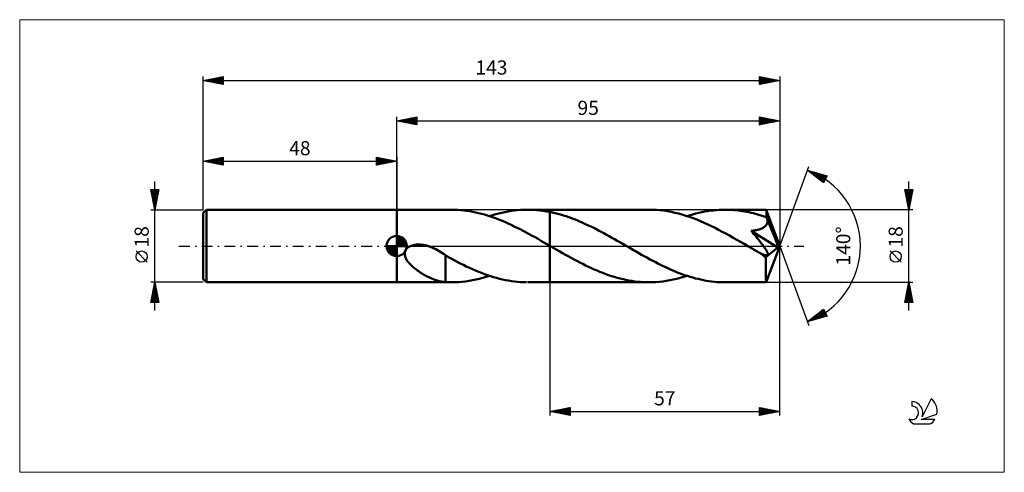
# Model space of a CAD drawing. Units: millimetres. Extents: x -94 to 151, y -56 to 56.
import ezdxf
from ezdxf.enums import TextEntityAlignment as Align

# ---------------------------------------------------------------- set-up
doc = ezdxf.new("R2010")
doc.units = ezdxf.units.MM
doc.header["$LTSCALE"] = 6.65
doc.linetypes.add('LONGDASH_DASH', pattern=[0.85, 0.4, -0.2, 0.05, -0.2])
for name, color, linetype in [('1', 4, 'CONTINUOUS'), ('2', 7, 'CONTINUOUS'), ('4', 2, 'LONGDASH_DASH'), ('CUT', 1, 'CONTINUOUS'), ('INFTOTAL', 9, 'CONTINUOUS'), ('NOCUT', 7, 'CONTINUOUS'), ('SK1', 4, 'CONTINUOUS'), ('SK2', 7, 'CONTINUOUS'), ('SK4', 2, 'LONGDASH_DASH'), ('SK6', 5, 'CONTINUOUS')]:
    doc.layers.add(name, color=color, linetype=linetype)
doc.styles.get("Standard").update_dxf_attribs({"font": 'Monospac821 BT'})

msp = doc.modelspace()

# ---------------------------------------------------------------- linework, layer by layer
at = {"layer": '1', "color": 4, "linetype": 'CONTINUOUS', "lineweight": 50}
for p, q in [((0, 9), (0, 9)), ((0, 9), (13.59, 9)), ((0, -9), (0, 9)), ((0, -9), (0, 9)), ((14.43, 8.99), (13.69, 9)), ((15.17, 8.95), (14.43, 8.99)), ((15.9, 8.9), (15.17, 8.95)), ((16.64, 8.83), (15.9, 8.9)), ((17.38, 8.73), (16.64, 8.83)), ((18.11, 8.62), (17.38, 8.73)), ((18.85, 8.49), (18.11, 8.62)), ((19.59, 8.34), (18.85, 8.49)), ((20.32, 8.17), (19.59, 8.34)), ((21.06, 7.99), (20.32, 8.17)), ((21.79, 7.78), (21.06, 7.99)), ((22.53, 7.56), (21.79, 7.78)), ((23.27, 7.32), (22.53, 7.56)), ((23.03, 7.4), (23.79, 7.64)), ((23.79, 7.64), (24.56, 7.87)), ((24.56, 7.87), (25.32, 8.07)), ((25.32, 8.07), (26.08, 8.26)), ((26.08, 8.26), (26.85, 8.42)), ((26.85, 8.42), (27.61, 8.57)), ((27.61, 8.57), (28.38, 8.69)), ((28.38, 8.69), (29.14, 8.8)), ((29.14, 8.8), (29.91, 8.88)), ((29.91, 8.88), (30.67, 8.94)), ((30.67, 8.94), (31.44, 8.98)), ((31.44, 8.98), (32.2, 9)), ((33.03, 8.99), (32.2, 9)), ((32.47, 9), (38, 9)), ((33.86, 8.96), (33.03, 8.99)), ((34.69, 8.91), (33.86, 8.96)), ((35.52, 8.83), (34.69, 8.91)), ((36.34, 8.72), (35.52, 8.83)), ((37.17, 8.59), (36.34, 8.72)), ((38, 8.44), (37.17, 8.59)), ((38, 9), (62.58, 9)), ((38, 0.05), (38, 9)), ((38.67, 8.3), (38, 8.44)), ((39.34, 8.14), (38.67, 8.3)), ((40, 7.97), (39.34, 8.14)), ((40.67, 7.78), (40, 7.97)), ((41.34, 7.58), (40.67, 7.78)), ((42.01, 7.37), (41.34, 7.58)), ((42.68, 7.14), (42.01, 7.37)), ((63.49, 8.98), (62.58, 9)), ((64.4, 8.94), (63.49, 8.98)), ((65.31, 8.86), (64.4, 8.94)), ((66.22, 8.76), (65.31, 8.86)), ((67.13, 8.62), (66.22, 8.76)), ((68.04, 8.45), (67.13, 8.62)), ((68.95, 8.26), (68.04, 8.45)), ((69.86, 8.04), (68.95, 8.26)), ((70.77, 7.79), (69.86, 8.04)), ((71.68, 7.51), (70.77, 7.79)), ((72.59, 7.21), (71.68, 7.51)), ((72.02, 7.4), (72.75, 7.63)), ((72.75, 7.63), (73.47, 7.84)), ((73.47, 7.84), (74.2, 8.04)), ((74.2, 8.04), (74.93, 8.22)), ((74.93, 8.22), (75.65, 8.38)), ((75.65, 8.38), (76.38, 8.53)), ((76.38, 8.53), (77.11, 8.65)), ((77.11, 8.65), (77.83, 8.76)), ((77.83, 8.76), (78.56, 8.84)), ((78.56, 8.84), (79.29, 8.91)), ((79.29, 8.91), (80.01, 8.96)), ((80.01, 8.96), (80.74, 8.99)), ((80.74, 8.99), (81.46, 9)), ((82.01, 8.99), (81.46, 9)), ((81.46, 9), (91.64, 9)), ((82.55, 8.98), (82.01, 8.99)), ((83.08, 8.95), (82.55, 8.98)), ((83.62, 8.91), (83.08, 8.95)), ((84.16, 8.87), (83.62, 8.91)), ((84.7, 8.81), (84.16, 8.87)), ((85.24, 8.74), (84.7, 8.81)), ((85.78, 8.66), (85.24, 8.74)), ((86.32, 8.57), (85.78, 8.66)), ((86.86, 8.47), (86.32, 8.57)), ((87.4, 8.36), (86.86, 8.47)), ((87.94, 8.23), (87.4, 8.36)), ((88.48, 8.1), (87.94, 8.23)), ((89.02, 7.96), (88.48, 8.1)), ((89.56, 7.81), (89.02, 7.96)), ((90.1, 7.65), (89.56, 7.81)), ((90.64, 7.49), (90.1, 7.65)), ((91.18, 7.31), (90.64, 7.49)), ((91.65, 9), (91.64, 9)), ((91.64, 9), (91.64, 9)), ((91.64, 9), (91.64, 9)), ((91.65, 8.99), (91.65, 9)), ((91.65, 9), (91.65, 9)), ((91.66, 8.96), (91.65, 8.99)), ((95, 0), (91.65, 8.99)), ((91.65, 8.99), (91.65, 8.99)), ((91.67, 8.9), (91.66, 8.96)), ((91.67, 8.83), (91.67, 8.9)), ((91.68, 8.73), (91.67, 8.83)), ((91.69, 8.62), (91.68, 8.73)), ((91.7, 8.48), (91.69, 8.62)), ((91.71, 8.33), (91.7, 8.48)), ((91.72, 8.16), (91.71, 8.33)), ((91.72, 7.98), (91.72, 8.16)), ((95, 0), (91.72, 7.98)), ((91.72, 7.12), (91.72, 7.98)), ((24, 7.06), (23.27, 7.32)), ((24.74, 6.79), (24, 7.06)), ((25.48, 6.51), (24.74, 6.79)), ((26.21, 6.21), (25.48, 6.51)), ((26.95, 5.89), (26.21, 6.21)), ((27.69, 5.56), (26.95, 5.89)), ((28.42, 5.22), (27.69, 5.56)), ((29.16, 4.87), (28.42, 5.22)), ((43.34, 6.9), (42.68, 7.14)), ((44.01, 6.64), (43.34, 6.9)), ((44.68, 6.38), (44.01, 6.64)), ((45.35, 6.1), (44.68, 6.38)), ((46.02, 5.81), (45.35, 6.1)), ((46.68, 5.51), (46.02, 5.81)), ((47.35, 5.2), (46.68, 5.51)), ((48.02, 4.88), (47.35, 5.2)), ((73.5, 6.88), (72.59, 7.21)), ((74.41, 6.53), (73.5, 6.88)), ((75.32, 6.16), (74.41, 6.53)), ((76.23, 5.77), (75.32, 6.16)), ((77.14, 5.36), (76.23, 5.77)), ((78.04, 4.93), (77.14, 5.36)), ((78.95, 4.48), (78.04, 4.93)), ((91.72, 7.12), (91.18, 7.31)), ((91.24, 4.76), (91.39, 4.88)), ((91.39, 4.88), (91.52, 5.02)), ((91.52, 5.02), (91.64, 5.17)), ((91.64, 5.17), (91.75, 5.32)), ((91.75, 7.07), (91.72, 7.12)), ((91.77, 7.01), (91.75, 7.07)), ((91.75, 5.32), (91.83, 5.48)), ((91.79, 6.96), (91.77, 7.01)), ((91.81, 6.91), (91.79, 6.96)), ((91.83, 6.85), (91.81, 6.91)), ((91.86, 6.8), (91.83, 6.85)), ((91.83, 5.48), (91.89, 5.66)), ((91.88, 6.74), (91.86, 6.8)), ((91.92, 6.56), (91.88, 6.74)), ((93.07, 3.85), (91.88, 6.74)), ((91.89, 5.66), (91.93, 5.83)), ((91.95, 6.38), (91.92, 6.56)), ((91.93, 5.83), (91.95, 6.01)), ((91.96, 6.2), (91.95, 6.38)), ((91.95, 6.01), (91.96, 6.2)), ((29.9, 4.51), (29.16, 4.87)), ((30.63, 4.14), (29.9, 4.51)), ((31.37, 3.75), (30.63, 4.14)), ((32.11, 3.36), (31.37, 3.75)), ((32.84, 2.97), (32.11, 3.36)), ((33.58, 2.56), (32.84, 2.97)), ((34.32, 2.15), (33.58, 2.56)), ((48.69, 4.55), (48.02, 4.88)), ((49.36, 4.22), (48.69, 4.55)), ((50.03, 3.87), (49.36, 4.22)), ((50.7, 3.52), (50.03, 3.87)), ((51.37, 3.16), (50.7, 3.52)), ((52.03, 2.8), (51.37, 3.16)), ((52.7, 2.43), (52.03, 2.8)), ((79.85, 4.02), (78.95, 4.48)), ((80.75, 3.55), (79.85, 4.02)), ((81.66, 3.06), (80.75, 3.55)), ((82.57, 2.57), (81.66, 3.06)), ((83.47, 2.06), (82.57, 2.57)), ((87.95, 3.75), (88.22, 3.78)), ((88.29, 3.35), (87.95, 3.75)), ((94.54, -0.37), (87.95, 3.75)), ((88.22, 3.78), (88.48, 3.82)), ((88.61, 2.96), (88.29, 3.35)), ((88.48, 3.82), (88.73, 3.86)), ((88.91, 2.59), (88.61, 2.96)), ((88.73, 3.86), (88.98, 3.91)), ((89.2, 2.24), (88.91, 2.59)), ((88.98, 3.91), (89.22, 3.96)), ((89.22, 3.96), (89.45, 4.01)), ((89.45, 4.01), (89.68, 4.07)), ((89.68, 4.07), (89.91, 4.13)), ((89.91, 4.13), (90.12, 4.2)), ((90.12, 4.2), (90.33, 4.28)), ((90.33, 4.28), (90.53, 4.36)), ((90.53, 4.36), (90.72, 4.45)), ((90.72, 4.45), (90.9, 4.54)), ((90.9, 4.54), (91.07, 4.65)), ((91.07, 4.65), (91.24, 4.76)), ((93.63, 2.49), (93.07, 3.85)), ((93.95, 1.68), (93.63, 2.49)), ((3.18, -0.13), (3.46, 0)), ((3.46, 0), (3.68, 0.09)), ((3.68, 0.09), (3.91, 0.16)), ((3.91, 0.16), (4.15, 0.22)), ((4.15, 0.22), (4.4, 0.27)), ((4.4, 0.27), (4.66, 0.31)), ((4.66, 0.31), (4.93, 0.34)), ((4.93, 0.34), (5.21, 0.36)), ((5.21, 0.36), (5.51, 0.36)), ((5.81, 0.36), (5.51, 0.36)), ((6.12, 0.33), (5.81, 0.36)), ((6.44, 0.3), (6.12, 0.33)), ((6.77, 0.25), (6.44, 0.3)), ((7.1, 0.18), (6.77, 0.25)), ((7.44, 0.1), (7.1, 0.18)), ((7.79, 0), (7.44, 0.1)), ((7.98, -0.06), (7.79, 0)), ((35.05, 1.74), (34.32, 2.15)), ((35.79, 1.32), (35.05, 1.74)), ((36.52, 0.9), (35.79, 1.32)), ((37.26, 0.47), (36.52, 0.9)), ((38, 0.05), (37.26, 0.47)), ((38.17, -0.05), (38, 0.05)), ((38, 0.04), (38, 0.05)), ((38, -9), (38, 0.05)), ((53.37, 2.06), (52.7, 2.43)), ((54.04, 1.68), (53.37, 2.06)), ((54.71, 1.3), (54.04, 1.68)), ((55.38, 0.91), (54.71, 1.3)), ((56.05, 0.53), (55.38, 0.91)), ((56.72, 0.14), (56.05, 0.53)), ((57.38, -0.24), (56.72, 0.14)), ((84.38, 1.55), (83.47, 2.06)), ((85.28, 1.03), (84.38, 1.55)), ((86.19, 0.51), (85.28, 1.03)), ((87.09, -0.01), (86.19, 0.51)), ((89.47, 1.9), (89.2, 2.24)), ((89.73, 1.59), (89.47, 1.9)), ((89.97, 1.28), (89.73, 1.59)), ((90.19, 1), (89.97, 1.28)), ((90.4, 0.73), (90.19, 1)), ((90.6, 0.47), (90.4, 0.73)), ((90.78, 0.22), (90.6, 0.47)), ((90.95, -0.01), (90.78, 0.22)), ((91.65, -8.99), (95, 0)), ((94.15, 1.14), (93.95, 1.68)), ((94.28, 0.75), (94.15, 1.14)), ((94.38, 0.45), (94.28, 0.75)), ((94.45, 0.21), (94.38, 0.45)), ((94.45, 0.11), (94.43, 0.21)), ((95, 0), (94.43, 0.21)), ((94.45, 0.21), (94.43, 0.21)), ((95, 0), (94.45, 0.21)), ((94.47, 0.02), (94.45, 0.11)), ((94.49, -0.07), (94.47, 0.02)), ((1.99, -2.04), (2, -1.75)), ((2.03, -2.33), (1.99, -2.04)), ((2, -1.75), (2.05, -1.46)), ((2.1, -2.62), (2.03, -2.33)), ((2.05, -1.46), (2.14, -1.18)), ((2.14, -1.18), (2.29, -0.92)), ((2.29, -0.92), (2.47, -0.68)), ((2.47, -0.68), (2.68, -0.47)), ((2.68, -0.47), (2.92, -0.29)), ((2.92, -0.29), (3.18, -0.13)), ((8.16, -0.12), (7.98, -0.06)), ((8.34, -0.18), (8.16, -0.12)), ((8.52, -0.25), (8.34, -0.18)), ((8.7, -0.32), (8.52, -0.25)), ((8.88, -0.39), (8.7, -0.32)), ((9.31, -0.58), (8.88, -0.39)), ((9.73, -0.79), (9.31, -0.58)), ((10.15, -1.01), (9.73, -0.79)), ((10.56, -1.24), (10.15, -1.01)), ((10.96, -1.49), (10.56, -1.24)), ((11.35, -1.74), (10.96, -1.49)), ((11.74, -2), (11.35, -1.74)), ((12.12, -2.27), (11.74, -2)), ((12.12, -4.63), (12.12, -2.27)), ((13.53, -3.14), (12.12, -2.35)), ((38.33, -0.15), (38.17, -0.05)), ((38.5, -0.24), (38.33, -0.15)), ((38.67, -0.34), (38.5, -0.24)), ((38.83, -0.43), (38.67, -0.34)), ((39, -0.53), (38.83, -0.43)), ((39.71, -0.94), (39, -0.53)), ((40.43, -1.35), (39.71, -0.94)), ((41.14, -1.75), (40.43, -1.35)), ((41.85, -2.16), (41.14, -1.75)), ((42.57, -2.55), (41.85, -2.16)), ((58.05, -0.63), (57.38, -0.24)), ((58.72, -1.01), (58.05, -0.63)), ((59.39, -1.39), (58.72, -1.01)), ((60.06, -1.77), (59.39, -1.39)), ((60.73, -2.15), (60.06, -1.77)), ((61.39, -2.52), (60.73, -2.15)), ((87.99, -0.53), (87.09, -0.01)), ((88.33, -0.72), (87.99, -0.53)), ((88.67, -0.92), (88.33, -0.72)), ((89.01, -1.11), (88.67, -0.92)), ((89.35, -1.31), (89.01, -1.11)), ((89.69, -1.5), (89.35, -1.31)), ((90.03, -1.69), (89.69, -1.5)), ((90.18, -1.77), (90.03, -1.7)), ((90.32, -1.84), (90.18, -1.77)), ((90.47, -1.91), (90.32, -1.84)), ((90.62, -1.98), (90.47, -1.91)), ((90.76, -2.04), (90.62, -1.98)), ((90.91, -2.1), (90.76, -2.04)), ((91.05, -2.16), (90.91, -2.1)), ((91.11, -0.22), (90.95, -0.01)), ((91.19, -2.21), (91.05, -2.16)), ((91.25, -0.43), (91.11, -0.22)), ((91.33, -2.25), (91.19, -2.21)), ((91.39, -0.62), (91.25, -0.43)), ((91.47, -2.29), (91.33, -2.25)), ((91.5, -0.8), (91.39, -0.62)), ((91.6, -2.31), (91.47, -2.29)), ((91.61, -0.97), (91.5, -0.8)), ((91.55, -2.78), (94.54, -0.37)), ((91.72, -2.32), (91.6, -2.31)), ((91.71, -1.13), (91.61, -0.97)), ((91.79, -1.27), (91.71, -1.13)), ((91.72, -2.32), (91.83, -2.32)), ((91.86, -1.41), (91.79, -1.27)), ((91.83, -2.32), (91.92, -2.3)), ((91.93, -1.53), (91.86, -1.41)), ((91.92, -2.3), (92, -2.25)), ((91.98, -1.66), (91.93, -1.53)), ((92.03, -1.78), (91.98, -1.66)), ((92, -2.25), (92.05, -2.19)), ((92.06, -1.9), (92.03, -1.78)), ((92.05, -2.19), (92.07, -2.11)), ((92.08, -2.01), (92.06, -1.9)), ((92.07, -2.11), (92.08, -2.01)), ((94.51, -0.15), (94.49, -0.07)), ((94.52, -0.23), (94.51, -0.15)), ((94.53, -0.3), (94.52, -0.23)), ((94.54, -0.37), (94.53, -0.3)), ((2.2, -2.89), (2.1, -2.62)), ((2.33, -3.16), (2.2, -2.89)), ((2.47, -3.41), (2.33, -3.16)), ((2.63, -3.65), (2.47, -3.41)), ((2.8, -3.89), (2.63, -3.65)), ((2.99, -4.13), (2.8, -3.89)), ((3.2, -4.37), (2.99, -4.13)), ((3.43, -4.6), (3.2, -4.37)), ((3.66, -4.84), (3.43, -4.6)), ((3.91, -5.07), (3.66, -4.84)), ((12.12, -4.63), (12.12, -4.63)), ((12.12, -4.63), (12.12, -4.63)), ((12.12, -4.63), (12.12, -4.63)), ((12.12, -4.63), (12.12, -4.63)), ((12.12, -4.63), (12.12, -4.63)), ((12.12, -4.63), (12.12, -4.63)), ((12.12, -8.96), (12.12, -4.63)), ((14.28, -3.55), (13.53, -3.14)), ((15.03, -3.94), (14.28, -3.55)), ((15.78, -4.32), (15.03, -3.94)), ((16.53, -4.69), (15.78, -4.32)), ((17.27, -5.06), (16.53, -4.69)), ((43.28, -2.94), (42.57, -2.55)), ((43.99, -3.33), (43.28, -2.94)), ((44.71, -3.71), (43.99, -3.33)), ((45.42, -4.08), (44.71, -3.71)), ((46.14, -4.45), (45.42, -4.08)), ((46.85, -4.8), (46.14, -4.45)), ((47.57, -5.14), (46.85, -4.8)), ((62.06, -2.89), (61.39, -2.52)), ((62.73, -3.25), (62.06, -2.89)), ((63.4, -3.61), (62.73, -3.25)), ((64.07, -3.96), (63.4, -3.61)), ((64.74, -4.3), (64.07, -3.96)), ((65.41, -4.64), (64.74, -4.3)), ((66.08, -4.96), (65.41, -4.64)), ((91.55, -3.08), (91.55, -2.78)), ((91.55, -3.38), (91.55, -3.08)), ((91.55, -3.68), (91.55, -3.38)), ((91.55, -3.96), (91.55, -3.68)), ((91.55, -4.24), (91.55, -3.96)), ((91.55, -4.51), (91.55, -4.24)), ((91.55, -4.79), (91.55, -4.51)), ((91.55, -5.05), (91.55, -4.79)), ((4.18, -5.3), (3.91, -5.07)), ((4.44, -5.52), (4.18, -5.3)), ((4.72, -5.74), (4.44, -5.52)), ((5, -5.94), (4.72, -5.74)), ((5.27, -6.15), (5, -5.94)), ((5.55, -6.34), (5.27, -6.15)), ((5.83, -6.53), (5.55, -6.34)), ((6.12, -6.71), (5.83, -6.53)), ((6.4, -6.88), (6.12, -6.71)), ((6.68, -7.05), (6.4, -6.88)), ((6.97, -7.21), (6.68, -7.05)), ((7.25, -7.37), (6.97, -7.21)), ((18.02, -5.41), (17.27, -5.06)), ((18.77, -5.74), (18.02, -5.41)), ((19.51, -6.07), (18.77, -5.74)), ((20.26, -6.38), (19.51, -6.07)), ((21, -6.68), (20.26, -6.38)), ((21.75, -6.96), (21, -6.68)), ((22.5, -7.22), (21.75, -6.96)), ((23.25, -7.47), (22.5, -7.22)), ((48.28, -5.47), (47.57, -5.14)), ((48.99, -5.8), (48.28, -5.47)), ((49.71, -6.1), (48.99, -5.8)), ((50.42, -6.4), (49.71, -6.1)), ((51.14, -6.68), (50.42, -6.4)), ((51.85, -6.95), (51.14, -6.68)), ((52.56, -7.21), (51.85, -6.95)), ((53.28, -7.45), (52.56, -7.21)), ((66.74, -5.28), (66.08, -4.96)), ((67.41, -5.59), (66.74, -5.28)), ((68.08, -5.88), (67.41, -5.59)), ((68.75, -6.17), (68.08, -5.88)), ((69.42, -6.45), (68.75, -6.17)), ((70.09, -6.71), (69.42, -6.45)), ((70.75, -6.96), (70.09, -6.71)), ((71.42, -7.2), (70.75, -6.96)), ((72.09, -7.42), (71.42, -7.2)), ((91.55, -5.32), (91.55, -5.05)), ((91.55, -5.58), (91.55, -5.32)), ((91.55, -5.83), (91.55, -5.58)), ((91.55, -6.08), (91.55, -5.83)), ((91.55, -6.31), (91.55, -6.08)), ((91.56, -6.55), (91.55, -6.31)), ((91.56, -6.77), (91.56, -6.55)), ((91.56, -6.98), (91.56, -6.77)), ((91.56, -7.18), (91.56, -6.98)), ((91.57, -7.38), (91.56, -7.18)), ((0, -9), (13.59, -9)), ((0, -9), (0, -9)), ((7.53, -7.52), (7.25, -7.37)), ((7.81, -7.66), (7.53, -7.52)), ((8.1, -7.8), (7.81, -7.66)), ((8.38, -7.93), (8.1, -7.8)), ((8.66, -8.05), (8.38, -7.93)), ((8.94, -8.17), (8.66, -8.05)), ((9.22, -8.28), (8.94, -8.17)), ((9.5, -8.38), (9.22, -8.28)), ((9.77, -8.47), (9.5, -8.38)), ((10.04, -8.56), (9.77, -8.47)), ((10.31, -8.63), (10.04, -8.56)), ((10.57, -8.7), (10.31, -8.63)), ((10.84, -8.76), (10.57, -8.7)), ((11.09, -8.81), (10.84, -8.76)), ((11.35, -8.86), (11.09, -8.81)), ((11.61, -8.9), (11.35, -8.86)), ((11.86, -8.93), (11.61, -8.9)), ((12.12, -8.95), (11.86, -8.93)), ((12.35, -8.97), (12.12, -8.96)), ((12.59, -8.98), (12.35, -8.97)), ((12.81, -8.99), (12.59, -8.98)), ((13.05, -8.99), (12.81, -8.99)), ((13.37, -9), (13.05, -8.99)), ((13.69, -9), (13.37, -9)), ((13.69, -9), (14.53, -8.98)), ((14.53, -8.98), (15.38, -8.94)), ((15.38, -8.94), (16.24, -8.87)), ((16.24, -8.87), (17.09, -8.77)), ((17.09, -8.77), (17.94, -8.65)), ((17.94, -8.65), (18.79, -8.5)), ((18.79, -8.5), (19.63, -8.33)), ((19.63, -8.33), (20.48, -8.13)), ((20.48, -8.13), (21.33, -7.91)), ((21.33, -7.91), (22.18, -7.67)), ((22.18, -7.67), (23.03, -7.4)), ((23.99, -7.7), (23.25, -7.47)), ((24.74, -7.92), (23.99, -7.7)), ((25.49, -8.11), (24.74, -7.92)), ((26.23, -8.29), (25.49, -8.11)), ((26.98, -8.45), (26.23, -8.29)), ((27.73, -8.59), (26.98, -8.45)), ((28.47, -8.71), (27.73, -8.59)), ((29.22, -8.81), (28.47, -8.71)), ((29.96, -8.88), (29.22, -8.81)), ((30.71, -8.94), (29.96, -8.88)), ((31.46, -8.98), (30.71, -8.94)), ((32.2, -9), (31.46, -8.98)), ((32.47, -9), (38, -9)), ((38, -9), (62.58, -9)), ((54, -7.67), (53.28, -7.45)), ((54.71, -7.88), (54, -7.67)), ((55.43, -8.07), (54.71, -7.88)), ((56.14, -8.24), (55.43, -8.07)), ((56.86, -8.4), (56.14, -8.24)), ((57.57, -8.54), (56.86, -8.4)), ((58.29, -8.66), (57.57, -8.54)), ((59, -8.76), (58.29, -8.66)), ((59.72, -8.85), (59, -8.76)), ((60.43, -8.91), (59.72, -8.85)), ((61.15, -8.96), (60.43, -8.91)), ((61.86, -8.99), (61.15, -8.96)), ((62.58, -9), (61.86, -8.99)), ((62.58, -9), (63.44, -8.99)), ((63.44, -8.99), (64.3, -8.95)), ((64.3, -8.95), (65.16, -8.88)), ((65.16, -8.88), (66.02, -8.78)), ((66.02, -8.78), (66.88, -8.66)), ((66.88, -8.66), (67.73, -8.51)), ((67.73, -8.51), (68.59, -8.34)), ((68.59, -8.34), (69.45, -8.14)), ((69.45, -8.14), (70.31, -7.92)), ((70.31, -7.92), (71.16, -7.67)), ((71.16, -7.67), (72.02, -7.4)), ((72.76, -7.63), (72.09, -7.42)), ((73.43, -7.83), (72.76, -7.63)), ((74.1, -8.02), (73.43, -7.83)), ((74.77, -8.18), (74.1, -8.02)), ((75.44, -8.34), (74.77, -8.18)), ((76.11, -8.47), (75.44, -8.34)), ((76.78, -8.6), (76.11, -8.47)), ((77.45, -8.7), (76.78, -8.6)), ((78.12, -8.79), (77.45, -8.7)), ((78.79, -8.87), (78.12, -8.79)), ((79.46, -8.93), (78.79, -8.87)), ((80.12, -8.97), (79.46, -8.93)), ((80.79, -8.99), (80.12, -8.97)), ((81.46, -9), (80.79, -8.99)), ((81.46, -9), (91.64, -9)), ((91.57, -7.56), (91.57, -7.38)), ((91.57, -7.73), (91.57, -7.56)), ((91.58, -7.9), (91.57, -7.73)), ((91.58, -8.05), (91.58, -7.9)), ((91.58, -8.19), (91.58, -8.05)), ((91.59, -8.32), (91.58, -8.19)), ((91.59, -8.43), (91.59, -8.32)), ((91.6, -8.54), (91.59, -8.43)), ((91.6, -8.63), (91.6, -8.54)), ((91.6, -8.71), (91.6, -8.63)), ((91.61, -8.79), (91.6, -8.71)), ((91.61, -8.85), (91.61, -8.79)), ((91.62, -8.9), (91.61, -8.85)), ((91.62, -8.95), (91.62, -8.9)), ((91.63, -8.98), (91.62, -8.95)), ((91.64, -8.99), (91.63, -8.98)), ((91.64, -9), (91.64, -8.99)), ((91.64, -9), (91.64, -9)), ((91.64, -9), (91.64, -9)), ((91.64, -9), (91.65, -9)), ((91.65, -9), (91.65, -8.99)), ((91.65, -8.99), (91.65, -8.99)), ((91.65, -9), (91.65, -9))]:
    msp.add_line(p, q, dxfattribs=at)
msp.add_ellipse((95, 0), major_axis=(-12.72, 8.27), ratio=0.278612, start_param=1.355583, end_param=1.479704, dxfattribs=at)
at = {"layer": '2', "color": 7, "linetype": 'CONTINUOUS', "lineweight": 25}
for p, q in [((0, 9), (0, 32)), ((0, 31), (5, 32)), ((2.5, 30.5), (3.75, 31.75)), ((2.85, 30.43), (4.28, 31.86)), ((3.21, 30.36), (4.81, 31.96)), ((3.87, 31.77), (5, 30.64)), ((4.22, 31.84), (5, 31.06)), ((4.57, 31.91), (5, 31.49)), ((4.93, 31.99), (5, 31.91)), ((5, 32), (5, 30)), ((90, 30), (90, 32)), ((90, 32), (95, 31)), ((90, 31.6), (90.34, 31.93)), ((90, 31.17), (90.69, 31.86)), ((90, 30.75), (91.04, 31.79)), ((90, 31.76), (91.47, 30.29)), ((90.24, 31.95), (91.82, 30.36)), ((90.77, 31.85), (92.18, 30.44)), ((95, 32), (95, 0)), ((0, 31), (95, 31)), ((5, 30), (0, 31)), ((0.02, 31), (0.04, 31.01)), ((0.33, 31.07), (0.49, 30.9)), ((0.38, 30.92), (0.57, 31.11)), ((0.68, 31.14), (1.02, 30.8)), ((0.73, 30.85), (1.1, 31.22)), ((1.04, 31.21), (1.56, 30.69)), ((1.08, 30.78), (1.63, 31.33)), ((1.39, 31.28), (2.09, 30.58)), ((1.44, 30.71), (2.16, 31.43)), ((1.74, 31.35), (2.62, 30.48)), ((1.79, 30.64), (2.69, 31.54)), ((2.1, 31.42), (3.15, 30.37)), ((2.15, 30.57), (3.22, 31.64)), ((2.45, 31.49), (3.68, 30.26)), ((2.8, 31.56), (4.21, 30.16)), ((3.16, 31.63), (4.74, 30.05)), ((3.51, 31.7), (5, 30.21)), ((3.56, 30.29), (5, 31.73)), ((3.91, 30.22), (5, 31.3)), ((4.27, 30.15), (5, 30.88)), ((4.62, 30.08), (5, 30.46)), ((4.97, 30.01), (5, 30.03)), ((90, 30.32), (91.4, 31.72)), ((90, 31.34), (91.12, 30.22)), ((95, 31), (90, 30)), ((90, 30.92), (90.76, 30.15)), ((90, 30.49), (90.41, 30.08)), ((90, 30.07), (90.06, 30.01)), ((90.13, 30.03), (91.75, 31.65)), ((90.66, 30.13), (92.1, 31.58)), ((91.19, 30.24), (92.46, 31.51)), ((91.3, 31.74), (92.53, 30.51)), ((91.72, 30.34), (92.81, 31.44)), ((91.83, 31.63), (92.88, 30.58)), ((92.25, 30.45), (93.17, 31.37)), ((92.36, 31.53), (93.24, 30.65)), ((92.78, 30.56), (93.52, 31.3)), ((92.89, 31.42), (93.59, 30.72)), ((93.31, 30.66), (93.87, 31.23)), ((93.42, 31.32), (93.94, 30.79)), ((93.84, 30.77), (94.23, 31.15)), ((93.95, 31.21), (94.3, 30.86)), ((94.37, 30.87), (94.58, 31.08)), ((94.48, 31.1), (94.65, 30.93)), ((94.9, 30.98), (94.93, 31.01)), ((95, 0), (102.18, 19.73)), ((101.84, 18.79), (106.75, 17.4)), ((105.83, 15.62), (101.84, 18.79)), ((101.89, 18.76), (101.91, 18.77)), ((102.12, 18.57), (102.24, 18.68)), ((102.23, 18.68), (103.21, 17.7)), ((102.36, 18.38), (102.57, 18.59)), ((102.6, 18.19), (102.9, 18.49)), ((102.83, 18.51), (105.28, 16.06)), ((102.83, 18), (103.23, 18.4)), ((103.07, 17.82), (103.56, 18.31)), ((103.31, 17.63), (103.89, 18.21)), ((103.42, 18.35), (105.94, 15.83)), ((103.54, 17.44), (104.22, 18.12)), ((103.78, 17.25), (104.55, 18.02)), ((104.01, 18.18), (106.08, 16.11)), ((104.02, 17.06), (104.88, 17.93)), ((104.25, 16.88), (105.21, 17.84)), ((104.49, 16.69), (105.54, 17.74)), ((104.6, 18.01), (106.23, 16.39)), ((104.72, 16.5), (105.87, 17.65)), ((104.96, 16.31), (106.2, 17.55)), ((105.2, 17.84), (106.37, 16.67)), ((105.2, 16.12), (106.53, 17.46)), ((105.79, 17.67), (106.51, 16.95)), ((106.75, 17.4), (105.83, 15.62)), ((106.38, 17.5), (106.66, 17.23)), ((105.43, 15.94), (106.59, 17.09)), ((105.67, 15.75), (106.14, 16.22)), ((127, -16), (127, 16)), ((127, 9), (126, 14)), ((126, 14), (128, 14)), ((126.01, 14), (127.67, 12.34)), ((126.02, 13.92), (126.1, 14)), ((126.09, 13.56), (126.52, 14)), ((126.1, 13.48), (127.6, 11.99)), ((126.16, 13.21), (126.95, 14)), ((126.21, 12.95), (127.53, 11.63)), ((126.23, 12.86), (127.37, 14)), ((126.3, 12.5), (127.8, 14)), ((126.32, 12.42), (127.46, 11.28)), ((126.37, 12.15), (127.95, 13.73)), ((126.43, 14), (127.74, 12.69)), ((126.44, 11.8), (127.84, 13.2)), ((126.51, 11.44), (127.73, 12.67)), ((126.86, 14), (127.81, 13.05)), ((128, 14), (127, 9)), ((127.28, 14), (127.88, 13.4)), ((127.7, 14), (127.95, 13.75)), ((126.42, 11.89), (127.39, 10.93)), ((126.53, 11.36), (127.31, 10.57)), ((126.58, 11.09), (127.63, 12.13)), ((126.63, 10.83), (127.24, 10.22)), ((126.65, 10.74), (127.52, 11.6)), ((126.72, 10.38), (127.41, 11.07)), ((126.74, 10.3), (127.17, 9.86)), ((126.79, 10.03), (127.31, 10.54)), ((126.86, 9.68), (127.2, 10.01)), ((128, 9), (91.72, 9)), ((126.85, 9.77), (127.1, 9.51)), ((126.94, 9.32), (127.1, 9.48)), ((126.95, 9.24), (127.03, 9.16)), ((95, -42), (95, 0)), ((95, 0), (102.18, -19.73)), ((125.15, -4.02), (122.35, -1.22)), ((38, -9), (38, -42)), ((91.72, -9), (128, -9)), ((126, -14), (127, -9)), ((126.78, -10.11), (127.15, -9.74)), ((126.85, -9.75), (127.23, -10.13)), ((126.88, -9.58), (127.08, -9.38)), ((126.92, -9.4), (127.12, -9.6)), ((126.99, -9.05), (127.01, -9.03)), ((126.99, -9.05), (127.01, -9.07)), ((127, -9), (128, -14)), ((126.14, -13.29), (127.57, -11.86)), ((126.25, -12.76), (127.5, -11.51)), ((126.35, -12.23), (127.43, -11.15)), ((126.43, -11.87), (127.86, -13.31)), ((126.46, -11.7), (127.36, -10.8)), ((126.5, -11.52), (127.76, -12.78)), ((126.57, -11.17), (127.29, -10.44)), ((126.57, -11.17), (127.65, -12.25)), ((126.64, -10.81), (127.54, -11.72)), ((126.67, -10.64), (127.22, -10.09)), ((126.71, -10.46), (127.44, -11.19)), ((126.78, -10.11), (127.33, -10.66)), ((128, -14), (126, -14)), ((126, -14), (126.01, -14)), ((126.04, -13.82), (127.64, -12.21)), ((126.07, -13.64), (126.43, -14)), ((126.14, -13.29), (126.85, -14)), ((126.21, -12.93), (127.28, -14)), ((126.28, -14), (127.71, -12.57)), ((126.28, -12.58), (127.7, -14)), ((126.35, -12.23), (127.97, -13.84)), ((126.7, -14), (127.78, -12.92)), ((127.13, -14), (127.85, -13.27)), ((127.55, -14), (127.93, -13.63)), ((127.98, -14), (128, -13.98)), ((101.84, -18.79), (105.83, -15.62)), ((102.93, -18.48), (105.65, -15.77)), ((103.52, -18.32), (105.96, -15.88)), ((104.03, -17.05), (104.9, -17.92)), ((104.12, -18.15), (106.11, -16.16)), ((104.26, -16.87), (105.23, -17.83)), ((104.5, -16.68), (105.56, -17.74)), ((104.71, -17.98), (106.25, -16.44)), ((104.74, -16.49), (105.89, -17.64)), ((104.97, -16.3), (106.22, -17.55)), ((105.21, -16.11), (106.55, -17.45)), ((105.3, -17.81), (106.39, -16.72)), ((105.45, -15.93), (106.56, -17.04)), ((105.68, -15.74), (106.11, -16.17)), ((105.83, -15.62), (106.75, -17.4)), ((105.89, -17.64), (106.54, -17)), ((106.75, -17.4), (101.84, -18.79)), ((101.9, -18.75), (101.93, -18.77)), ((102.14, -18.56), (102.26, -18.68)), ((102.34, -18.65), (103.58, -17.41)), ((102.37, -18.37), (102.59, -18.58)), ((102.61, -18.18), (102.92, -18.49)), ((102.85, -17.99), (103.25, -18.39)), ((103.08, -17.81), (103.58, -18.3)), ((103.32, -17.62), (103.91, -18.21)), ((103.56, -17.43), (104.24, -18.11)), ((103.79, -17.24), (104.57, -18.02)), ((106.49, -17.47), (106.68, -17.28)), ((38, -41), (43, -40)), ((38, -41), (95, -41)), ((43, -42), (38, -41)), ((38.26, -41.05), (38.39, -40.92)), ((38.34, -40.93), (38.51, -41.1)), ((38.61, -41.12), (38.92, -40.82)), ((38.7, -40.86), (39.04, -41.21)), ((38.97, -41.19), (39.45, -40.71)), ((39.05, -40.79), (39.57, -41.31)), ((39.32, -41.26), (39.98, -40.6)), ((39.4, -40.72), (40.1, -41.42)), ((39.67, -41.33), (40.51, -40.5)), ((39.76, -40.65), (40.63, -41.53)), ((40.03, -41.41), (41.04, -40.39)), ((40.11, -40.58), (41.17, -41.63)), ((40.38, -41.48), (41.57, -40.29)), ((40.46, -40.51), (41.7, -41.74)), ((40.73, -41.55), (42.1, -40.18)), ((40.82, -40.44), (42.23, -41.85)), ((41.09, -41.62), (42.63, -40.07)), ((41.17, -40.37), (42.76, -41.95)), ((41.44, -41.69), (43, -40.13)), ((41.52, -40.3), (43, -41.77)), ((41.8, -41.76), (43, -40.55)), ((41.88, -40.22), (43, -41.35)), ((42.15, -41.83), (43, -40.98)), ((42.23, -40.15), (43, -40.92)), ((42.5, -41.9), (43, -41.4)), ((42.59, -40.08), (43, -40.5)), ((42.94, -40.01), (43, -40.07)), ((43, -40), (43, -42)), ((90, -42), (90, -40)), ((90, -40), (95, -41)), ((90, -40.28), (90.23, -40.05)), ((90, -40.7), (90.59, -40.12)), ((90, -41.13), (90.94, -40.19)), ((90, -41.55), (91.29, -40.26)), ((90, -41.98), (91.65, -40.33)), ((90, -40.36), (91.37, -41.73)), ((90, -40.79), (91.01, -41.8)), ((95, -41), (90, -42)), ((90, -41.21), (90.66, -41.87)), ((90.08, -40.02), (91.72, -41.66)), ((90.5, -41.9), (92, -40.4)), ((90.61, -40.12), (92.07, -41.59)), ((91.03, -41.79), (92.35, -40.47)), ((91.14, -40.23), (92.43, -41.51)), ((91.56, -41.69), (92.71, -40.54)), ((91.67, -40.33), (92.78, -41.44)), ((92.09, -41.58), (93.06, -40.61)), ((92.2, -40.44), (93.13, -41.37)), ((92.62, -41.48), (93.41, -40.68)), ((92.73, -40.55), (93.49, -41.3)), ((93.15, -41.37), (93.77, -40.75)), ((93.26, -40.65), (93.84, -41.23)), ((93.68, -41.26), (94.12, -40.82)), ((93.79, -40.76), (94.19, -41.16)), ((94.21, -41.16), (94.48, -40.9)), ((94.32, -40.86), (94.55, -41.09)), ((94.74, -41.05), (94.83, -40.97)), ((94.85, -40.97), (94.9, -41.02)), ((42.86, -41.97), (43, -41.83)), ((90, -41.63), (90.31, -41.94))]:
    msp.add_line(p, q, dxfattribs=at)
msp.add_circle((123.75, -2.62), 1.4, dxfattribs=at)
msp.add_arc((95, 0), 20, 290, 70, dxfattribs=at)
at = {"layer": '4', "color": 2, "linetype": 'LONGDASH_DASH', "lineweight": 25}
msp.add_line((0, 0), (95, 0), dxfattribs=at)
at = {"layer": 'CUT', "color": 1, "linetype": 'CONTINUOUS', "lineweight": 25}
for p, q in [((91.72, 9), (38, 9)), ((38, 9), (38, 0)), ((95, 0), (91.72, 9)), ((38, 0), (95, 0))]:
    msp.add_line(p, q, dxfattribs=at)
at = {"layer": 'INFTOTAL', "color": 9, "linetype": 'CONTINUOUS', "lineweight": 18}
for p, q in [((150.7, 56.1), (-93.5, 56.1)), ((-93.5, 56.1), (-93.5, -56.1)), ((150.7, -56.1), (150.7, 56.1)), ((-93.5, -56.1), (150.7, -56.1))]:
    msp.add_line(p, q, dxfattribs=at)
at = {"layer": 'NOCUT', "color": 7, "linetype": 'CONTINUOUS', "lineweight": 25}
for p, q in [((38, 9), (0, 9)), ((0, 9), (0, 9)), ((0, 9), (0, 0)), ((38, 0), (38, 9)), ((0, 0), (38, 0))]:
    msp.add_line(p, q, dxfattribs=at)
at = {"layer": 'SK1', "color": 4, "linetype": 'CONTINUOUS', "lineweight": 50}
for p, q in [((-47.2, 9), (-48, 8.2)), ((-48, 8.2), (-48, -8.2)), ((0, 9), (-47.2, 9)), ((-47.2, 9), (-47.2, -9)), ((0, 0), (0, 2.5)), ((0, 2.44), (0.06, 2.5)), ((0, 2.08), (0.39, 2.47)), ((0.31, 2.48), (2.48, 0.31)), ((0, 0), (-2.5, 0)), ((-2.5, -0.06), (-2.44, 0)), ((-2.47, -0.39), (-2.08, 0)), ((-2.41, -0.68), (-1.73, 0)), ((-2.32, -0.94), (-1.37, 0)), ((-2.2, -1.18), (-1.02, 0)), ((-2.16, 0), (0, -2.16)), ((-2.07, -1.4), (-0.67, 0)), ((-1.92, -1.6), (-0.31, 0)), ((-1.81, 0), (0, -1.81)), ((-1.45, 0), (0, -1.45)), ((-1.1, 0), (0, -1.1)), ((-0.75, 0), (0, -0.75)), ((-0.39, 0), (0, -0.39)), ((-0.04, 0), (0, -0.04)), ((0, 2.44), (2.44, 0)), ((0, 1.73), (0.68, 2.41)), ((0, 1.37), (0.94, 2.32)), ((0, 1.02), (1.18, 2.2)), ((0, 2.08), (2.08, 0)), ((0, 0.67), (1.4, 2.07)), ((0, 0.31), (1.6, 1.92)), ((0, 1.73), (1.73, 0)), ((0, 1.37), (1.37, 0)), ((0, 1.02), (1.02, 0)), ((0, 0.67), (0.67, 0)), ((0, 0.31), (0.31, 0)), ((0, 0), (2.5, 0)), ((0, -2.5), (0, 0)), ((0.04, 0), (1.79, 1.75)), ((0.39, 0), (1.95, 1.56)), ((0.75, 0), (2.1, 1.35)), ((0.76, 2.38), (2.38, 0.76)), ((1.1, 0), (2.23, 1.13)), ((1.45, 0), (2.34, 0.88)), ((1.49, 2.01), (2.01, 1.49)), ((1.81, 0), (2.42, 0.62)), ((2.16, 0), (2.48, 0.32)), ((-2.5, -0.02), (-0.02, -2.5)), ((-2.47, -0.4), (-0.4, -2.47)), ((-2.34, -0.88), (-0.88, -2.34)), ((-1.75, -1.79), (0, -0.04)), ((-1.56, -1.95), (0, -0.39)), ((-1.35, -2.1), (0, -0.75)), ((-1.13, -2.23), (0, -1.1)), ((-0.88, -2.34), (0, -1.45)), ((-0.62, -2.42), (0, -1.81)), ((-0.32, -2.48), (0, -2.16)), ((-48, -8.2), (-47.2, -9)), ((-47.2, -9), (0, -9))]:
    msp.add_line(p, q, dxfattribs=at)
for start, end in [(90, 180), (0, 90), (180, 270), (270, 0)]:
    msp.add_arc((0, 0), 2.5, start, end, dxfattribs=at)
at = {"layer": 'SK2', "color": 7, "linetype": 'CONTINUOUS', "lineweight": 25}
for p, q in [((-48, 18), (-48, 42)), ((-48, 41), (-43, 42)), ((-45.96, 40.59), (-44.94, 41.61)), ((-45.6, 40.52), (-44.41, 41.72)), ((-45.33, 41.53), (-44, 40.2)), ((-45.25, 40.45), (-43.88, 41.82)), ((-44.98, 41.6), (-43.47, 40.09)), ((-44.9, 40.38), (-43.35, 41.93)), ((-44.63, 41.67), (-43, 40.05)), ((-44.54, 40.31), (-43, 41.85)), ((-44.27, 41.75), (-43, 40.47)), ((-43.92, 41.82), (-43, 40.9)), ((-43.57, 41.89), (-43, 41.32)), ((-43.21, 41.96), (-43, 41.74)), ((-43, 42), (-43, 40)), ((90, 40), (90, 42)), ((90, 42), (95, 41)), ((90, 41.84), (90.14, 41.97)), ((90, 41.95), (91.62, 40.32)), ((90, 41.41), (90.49, 41.9)), ((90, 40.99), (90.84, 41.83)), ((90, 40.57), (91.2, 41.76)), ((90, 40.14), (91.55, 41.69)), ((90, 41.52), (91.27, 40.25)), ((90.35, 40.07), (91.9, 41.62)), ((90.46, 41.91), (91.98, 40.4)), ((90.88, 40.18), (92.26, 41.55)), ((90.99, 41.8), (92.33, 40.47)), ((91.52, 41.7), (92.68, 40.54)), ((92.05, 41.59), (93.04, 40.61)), ((95, 42), (95, 0)), ((-48, 41), (95, 41)), ((-43, 40), (-48, 41)), ((-47.81, 41.04), (-47.71, 40.94)), ((-47.73, 40.95), (-47.59, 41.08)), ((-47.46, 41.11), (-47.18, 40.84)), ((-47.37, 40.87), (-47.06, 41.19)), ((-47.1, 41.18), (-46.65, 40.73)), ((-47.02, 40.8), (-46.53, 41.29)), ((-46.75, 41.25), (-46.12, 40.62)), ((-46.67, 40.73), (-46, 41.4)), ((-46.39, 41.32), (-45.59, 40.52)), ((-46.31, 40.66), (-45.47, 41.51)), ((-46.04, 41.39), (-45.06, 40.41)), ((-45.69, 41.46), (-44.53, 40.31)), ((-44.19, 40.24), (-43, 41.43)), ((-43.84, 40.17), (-43, 41)), ((-43.48, 40.1), (-43, 40.58)), ((-43.13, 40.03), (-43, 40.16)), ((90, 41.1), (90.91, 40.18)), ((95, 41), (90, 40)), ((90, 40.67), (90.56, 40.11)), ((90, 40.25), (90.21, 40.04)), ((91.41, 40.28), (92.61, 41.48)), ((91.95, 40.39), (92.96, 41.41)), ((92.48, 40.5), (93.32, 41.34)), ((92.58, 41.48), (93.39, 40.68)), ((93.01, 40.6), (93.67, 41.27)), ((93.11, 41.38), (93.74, 40.75)), ((93.54, 40.71), (94.02, 41.2)), ((93.64, 41.27), (94.1, 40.82)), ((94.07, 40.81), (94.38, 41.12)), ((94.18, 41.16), (94.45, 40.89)), ((94.6, 40.92), (94.73, 41.05)), ((94.71, 41.06), (94.8, 40.96)), ((-48, 9), (-48, 22)), ((-48, 21), (-43, 22)), ((-43, 22), (-43, 20)), ((-5, 20), (-5, 22)), ((-5, 22), (0, 21)), ((0, 22), (0, 9)), ((-48, 21), (0, 21)), ((-43, 20), (-48, 21)), ((-47.86, 21.03), (-47.79, 20.96)), ((-47.78, 20.96), (-47.66, 21.07)), ((-47.51, 21.1), (-47.26, 20.85)), ((-47.42, 20.88), (-47.13, 21.17)), ((-47.15, 21.17), (-46.73, 20.75)), ((-47.07, 20.81), (-46.6, 21.28)), ((-46.8, 21.24), (-46.2, 20.64)), ((-46.71, 20.74), (-46.07, 21.39)), ((-46.44, 21.31), (-45.67, 20.53)), ((-46.36, 20.67), (-45.54, 21.49)), ((-46.09, 21.38), (-45.14, 20.43)), ((-46.01, 20.6), (-45.01, 21.6)), ((-45.74, 21.45), (-44.61, 20.32)), ((-45.65, 20.53), (-44.48, 21.7)), ((-45.38, 21.52), (-44.08, 20.22)), ((-45.3, 20.46), (-43.95, 21.81)), ((-45.03, 21.59), (-43.55, 20.11)), ((-44.95, 20.39), (-43.42, 21.92)), ((-44.68, 21.66), (-43.01, 20)), ((-44.59, 20.32), (-43, 21.91)), ((-44.32, 21.74), (-43, 20.41)), ((-44.24, 20.25), (-43, 21.49)), ((-43.97, 21.81), (-43, 20.84)), ((-43.89, 20.18), (-43, 21.06)), ((-43.62, 21.88), (-43, 21.26)), ((-43.53, 20.11), (-43, 20.64)), ((-43.26, 21.95), (-43, 21.69)), ((-43.18, 20.04), (-43, 20.22)), ((-5, 21.97), (-3.36, 20.33)), ((-5, 21.73), (-4.77, 21.95)), ((-5, 21.3), (-4.42, 21.88)), ((-5, 20.88), (-4.07, 21.81)), ((-5, 20.46), (-3.71, 21.74)), ((-5, 20.03), (-3.36, 21.67)), ((-5, 21.55), (-3.71, 20.26)), ((-5, 21.12), (-4.06, 20.19)), ((0, 21), (-5, 20)), ((-5, 20.7), (-4.42, 20.12)), ((-5, 20.27), (-4.77, 20.05)), ((-4.51, 21.9), (-3, 20.4)), ((-4.51, 20.1), (-3.01, 21.6)), ((-3.98, 21.8), (-2.65, 20.47)), ((-3.98, 20.2), (-2.65, 21.53)), ((-3.45, 21.69), (-2.3, 20.54)), ((-3.45, 20.31), (-2.3, 21.46)), ((-2.92, 21.58), (-1.94, 20.61)), ((-2.92, 20.42), (-1.95, 21.39)), ((-2.39, 21.48), (-1.59, 20.68)), ((-2.39, 20.52), (-1.59, 21.32)), ((-1.86, 20.63), (-1.24, 21.25)), ((-1.85, 21.37), (-1.24, 20.75)), ((-1.33, 20.73), (-0.88, 21.18)), ((-1.32, 21.26), (-0.88, 20.82)), ((-0.8, 20.84), (-0.53, 21.11)), ((-0.79, 21.16), (-0.53, 20.89)), ((-0.27, 20.95), (-0.18, 21.04)), ((-0.26, 21.05), (-0.18, 20.96)), ((-60, -16), (-60, 16)), ((-60, 9), (-61, 14)), ((-61, 14), (-59, 14)), ((-60.95, 13.73), (-60.67, 14)), ((-60.94, 13.68), (-59.38, 12.12)), ((-60.87, 13.37), (-60.25, 14)), ((-60.83, 14), (-59.3, 12.48)), ((-60.83, 13.15), (-59.45, 11.77)), ((-60.8, 13.02), (-59.82, 14)), ((-60.73, 12.66), (-59.4, 14)), ((-60.72, 12.62), (-59.52, 11.42)), ((-60.66, 12.31), (-59.01, 13.97)), ((-60.59, 11.96), (-59.11, 13.44)), ((-60.52, 11.6), (-59.22, 12.91)), ((-60.45, 11.25), (-59.32, 12.38)), ((-60.4, 14), (-59.23, 12.83)), ((-59, 14), (-60, 9)), ((-59.98, 14), (-59.16, 13.18)), ((-59.56, 14), (-59.09, 13.54)), ((-59.13, 14), (-59.02, 13.89)), ((-60.62, 12.09), (-59.59, 11.06)), ((-60.51, 11.56), (-59.66, 10.71)), ((-60.41, 11.03), (-59.73, 10.35)), ((-60.38, 10.9), (-59.43, 11.85)), ((-60.31, 10.54), (-59.54, 11.32)), ((-60.3, 10.5), (-59.8, 10)), ((-60.24, 10.19), (-59.64, 10.78)), ((-60.19, 9.97), (-59.87, 9.65)), ((-60.17, 9.84), (-59.75, 10.25)), ((-61, 9), (-48, 9)), ((-60.1, 9.48), (-59.86, 9.72)), ((-60.09, 9.44), (-59.94, 9.29)), ((-60.03, 9.13), (-59.96, 9.19)), ((-61.85, -4.02), (-64.65, -1.22)), ((-60, -9), (-61, -9)), ((-61, -14), (-60, -9)), ((-60.15, -9.77), (-59.77, -10.15)), ((-60.13, -9.64), (-59.91, -9.43)), ((-60.08, -9.41), (-59.88, -9.62)), ((-60.02, -9.11), (-59.99, -9.07)), ((-60.01, -9.06), (-59.98, -9.09)), ((-48, -9), (-60, -9)), ((-60, -9), (-59, -14)), ((-60.87, -13.35), (-59.42, -11.9)), ((-60.76, -12.82), (-59.49, -11.55)), ((-60.66, -12.29), (-59.56, -11.19)), ((-60.58, -11.89), (-59.13, -13.33)), ((-60.55, -11.76), (-59.63, -10.84)), ((-60.51, -11.53), (-59.24, -12.8)), ((-60.45, -11.23), (-59.7, -10.49)), ((-60.44, -11.18), (-59.35, -12.27)), ((-60.37, -10.83), (-59.45, -11.74)), ((-60.34, -10.7), (-59.77, -10.13)), ((-60.29, -10.47), (-59.56, -11.21)), ((-60.23, -10.17), (-59.84, -9.78)), ((-60.22, -10.12), (-59.66, -10.68)), ((-59, -14), (-61, -14)), ((-60.98, -13.88), (-59.35, -12.26)), ((-60.93, -13.65), (-60.59, -14)), ((-60.86, -13.3), (-60.16, -14)), ((-60.79, -12.95), (-59.74, -14)), ((-60.72, -12.59), (-59.31, -14)), ((-60.67, -14), (-59.28, -12.61)), ((-60.65, -12.24), (-59.03, -13.86)), ((-60.24, -14), (-59.21, -12.96)), ((-59.82, -14), (-59.14, -13.32)), ((-59.4, -14), (-59.07, -13.67))]:
    msp.add_line(p, q, dxfattribs=at)
msp.add_circle((-63.25, -2.62), 1.4, dxfattribs=at)
at = {"layer": 'SK4', "color": 2, "linetype": 'LONGDASH_DASH', "lineweight": 25}
msp.add_line((-54, 0), (101, 0), dxfattribs=at)
at = {"layer": 'SK6', "color": 5, "linetype": 'CONTINUOUS', "lineweight": 25}
for p, q in [((127.74, -38.58), (127.74, -39.69)), ((132.53, -37.88), (130.34, -42.34)), ((130.08, -43.04), (134, -41.68)), ((133.44, -43.04), (130.08, -43.04)), ((128.2, -44.12), (132.34, -44.12))]:
    msp.add_line(p, q, dxfattribs=at)
for centre, radius, start, end in [((127.76, -41.35), 2.76, 338.9379, 90.4446), ((130.27, -40.93), 3.8, 348.7239, 53.4691), ((127.75, -41.37), 1.68, 243.4215, 90.3602), ((130.27, -40.93), 3.8, 210.5484, 236.978), ((130.27, -40.93), 3.8, 303.022, 326.3732)]:
    msp.add_arc(centre, radius, start, end, dxfattribs=at)

# ---------------------------------------------------------------- texts
at = {"layer": '2', "color": 7, "linetype": 'CONTINUOUS', "lineweight": 25}
for s, p in [('95', (47.5, 32.5)), ('57', (66.5, -39.5))]:
    msp.add_text(s, height=3.5, dxfattribs=at).set_placement(p, align=Align.CENTER)
for s, p in [('140°', (112.5, 0)), ('18', (125.5, 2.27))]:
    msp.add_text(s, height=3.5, rotation=90, dxfattribs=at).set_placement(p, align=Align.CENTER)
at = {"layer": 'SK2', "color": 7, "linetype": 'CONTINUOUS', "lineweight": 25}
for s, p in [('143', (23.5, 42.5)), ('48', (-24, 22.5))]:
    msp.add_text(s, height=3.5, dxfattribs=at).set_placement(p, align=Align.CENTER)
msp.add_text('18', height=3.5, rotation=90, dxfattribs=at).set_placement((-61.5, 2.27), align=Align.CENTER)

doc.saveas('drawing.dxf')
